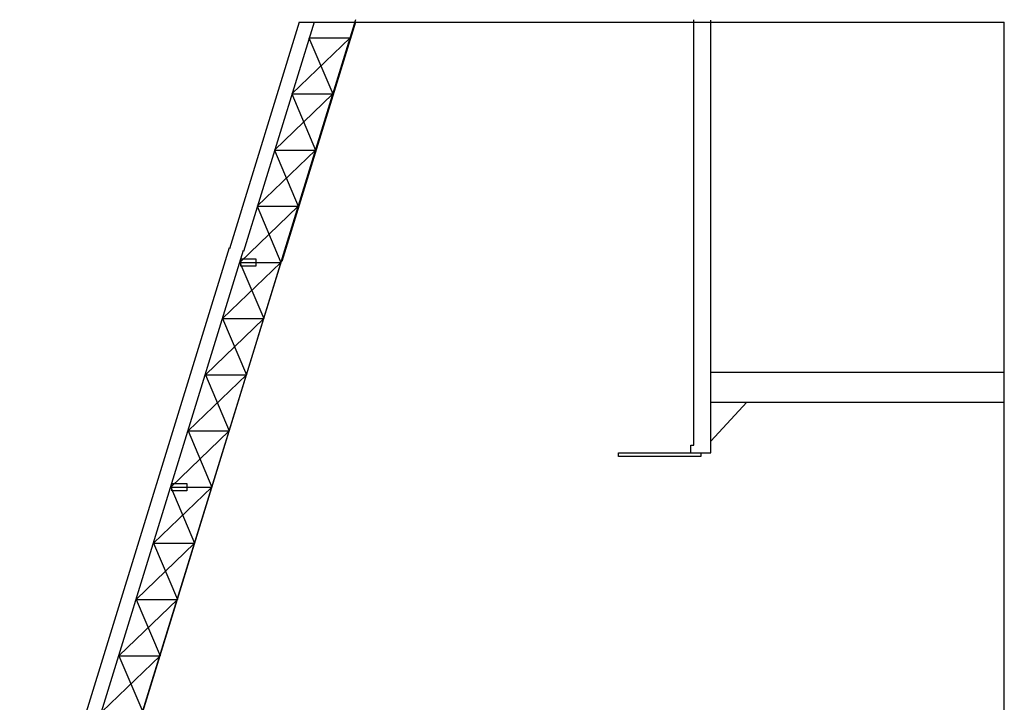
# Model space of a CAD drawing. Units: millimetres. Extents: x 404227 to 540720, y 105665 to 201521.
# Drawn here: x 462732 to 475887, y 140292 to 149407 of the extents above; entities that cross this region are included whole.
import ezdxf

# ---------------------------------------------------------------- set-up
doc = ezdxf.new("R2010")
doc.units = ezdxf.units.MM
doc.layers.add('05- Baltard_Pavillon', color=7, linetype='Continuous')

# ---------------------------------------------------------------- blocks, each defined once
blk = doc.blocks.new('baltard face coté scene')
at = {"color": 252}
for p, q in [((9115, 13155), (18200, 10353)), ((9115, 13155), (18200, 10353)), ((9115, 13155), (18200, 10353)), ((9115, 12955), (18165, 10163)), ((9115, 12955), (18165, 10163)), ((9115, 12955), (18165, 10163)), ((9115, 12955), (18165, 10163)), ((9090, 12405), (18037, 9654)), ((9115, 12405), (18032, 9654)), ((9115, 12405), (18032, 9654)), ((9115, 12405), (18032, 9654)), ((9115, 12405), (18032, 9654)), ((21208, 9420), (18183, 10353)), ((21208, 9220), (18148, 10163)), ((21208, 8670), (18015, 9654)), ((21242, 8670), (18049, 9654)), ((21208, 9420), (21208, 0)), ((15460, 4190), (15460, 3920)), ((15460, 4190), (15560, 4190)), ((15560, 4190), (15560, 4150)), ((15560, 4150), (21242, 4150)), ((15460, 3920), (21235, 3920)), ((15615, 3920), (16135, 3440)), ((16135, 3920), (16135, 0)), ((16535, 3920), (16535, 0)), ((0, 0), (20243, 0)), ((0, 0), (20243, 0)), ((0, 0), (20243, 0)), ((0, 0), (21208, 0))]:
    blk.add_line(p, q, dxfattribs=at)
at = {"color": 82}
for p, q in [((9090, 12405), (21000, 8740)), ((12750, 11829), (12750, 11279)), ((13500, 11598), (13500, 11048)), ((14250, 11367), (14250, 10817)), ((15000, 11137), (15000, 10588)), ((15750, 10906), (15750, 10356)), ((16500, 10675), (16500, 10125)), ((17250, 10444), (17250, 9894)), ((18000, 10213), (18000, 9666)), ((18750, 9983), (18750, 9433)), ((19500, 9752), (19500, 9202)), ((20250, 9521), (20250, 8971)), ((21000, 9290), (21000, 8740))]:
    blk.add_line(p, q, dxfattribs=at)
for points in [[(21000, 9290), (20250, 8971), (19500, 9752), (18750, 9435), (18000, 10213), (17250, 9894), (16500, 10675), (15750, 10358), (15000, 11137), (14250, 10819), (13500, 11598), (12750, 11279), (12000, 12060), (11250, 11741), (10500, 12521), (9750, 12202), (9090, 12955)], [(21000, 8740), (20250, 9521), (19500, 9203), (18750, 9983), (18000, 9666), (17250, 10444), (16500, 10127), (15750, 10906), (15000, 10588), (14250, 11367), (13500, 11049), (12750, 11829), (12000, 11510), (11250, 12290), (10500, 11972), (9750, 12752), (9090, 12405)]]:
    blk.add_lwpolyline(points, dxfattribs=at)
for points in [[(15050, 10923), (14950, 10923), (14950, 11123), (15050, 11123)], [(18050, 10000), (17950, 10000), (17950, 10200), (18050, 10200)]]:
    blk.add_lwpolyline(points, close=True)
at = {"color": 252}
blk.add_lwpolyline([(15460, 4055), (15410, 4055), (15410, 5155), (15460, 5155)], close=True, dxfattribs=at)

msp = doc.modelspace()

# ---------------------------------------------------------------- block references
at = {"layer": '05- Baltard_Pavillon', "rotation": 90}
msp.add_blockref('baltard face coté scene', (475887, 128165), dxfattribs=at)

doc.saveas('drawing.dxf')
